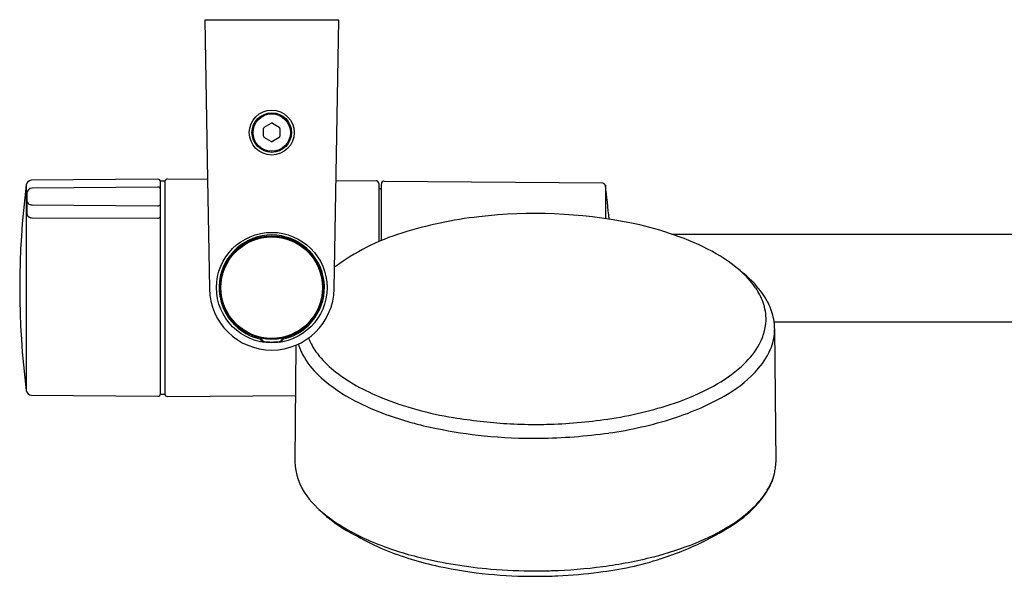
# Model space of a CAD drawing. Units: inches. Extents: x 4867.6 to 4882.1, y 20.9 to 25.
# Drawn here: x 4867.6 to 4874.8, y 20.9 to 25 of the extents above; entities that cross this region are included whole.
import ezdxf

# ---------------------------------------------------------------- set-up
doc = ezdxf.new("R2010")
doc.units = ezdxf.units.IN
doc.header["$LTSCALE"] = 0.64311
doc.header["$MEASUREMENT"] = 0
doc.layers.get('0').update_dxf_attribs({"color": 255, "linetype": 'CONTINUOUS'})
doc.layers.get('Defpoints').update_dxf_attribs({"linetype": 'CONTINUOUS'})
doc.styles.get("Standard").update_dxf_attribs({"font": 'txt', "width": 0.8})

msp = doc.modelspace()

# ---------------------------------------------------------------- linework, layer by layer
for p, q in [((4869.9138, 24.9687), (4868.9266, 24.9687)), ((4868.9266, 24.9687), (4868.9464, 23.7977)), ((4869.8795, 22.9922), (4869.9138, 24.9687)), ((4869.36, 24.1146), (4869.36, 24.1726)), ((4869.3649, 24.1811), (4869.4151, 24.2101)), ((4869.425, 24.2101), (4869.4751, 24.1811)), ((4869.4801, 24.1726), (4869.4801, 24.1146)), ((4869.4151, 24.0771), (4869.3649, 24.1061)), ((4869.4751, 24.1061), (4869.425, 24.0771)), ((4868.5813, 23.7985), (4867.6496, 23.7903)), ((4868.6011, 23.7857), (4868.6326, 23.7857)), ((4868.6011, 22.2128), (4868.6011, 23.7857)), ((4868.6326, 23.7857), (4868.6326, 22.2128)), ((4868.6525, 23.8002), (4868.9464, 23.7977)), ((4868.9464, 23.7977), (4868.9605, 22.9922)), ((4869.8933, 23.7894), (4870.1879, 23.7868)), ((4870.247, 23.7849), (4871.8575, 23.7708)), ((4867.6124, 23.756), (4867.6124, 22.2429)), ((4868.5813, 23.7407), (4867.6559, 23.7327)), ((4870.2074, 23.7672), (4870.2074, 23.3392)), ((4870.2271, 23.7274), (4870.2171, 23.7274)), ((4870.2271, 23.3475), (4870.2271, 23.7652)), ((4871.8575, 23.7708), (4871.865, 23.7663)), ((4871.8769, 23.7538), (4871.8769, 23.5081)), ((4867.6169, 23.6933), (4867.6169, 23.5434)), ((4867.6559, 23.6093), (4868.5799, 23.6033)), ((4867.6559, 23.5139), (4868.5813, 23.5123)), ((4872.3654, 23.3944), (4881.3818, 23.3955)), ((4881.2419, 22.7451), (4873.1197, 22.7456)), ((4873.1229, 22.6982), (4873.1325, 21.7133)), ((4869.5978, 22.5764), (4869.5896, 21.7207)), ((4867.6511, 22.2085), (4868.5814, 22.2004)), ((4868.6326, 22.2128), (4868.6011, 22.2128)), ((4868.6523, 22.1983), (4869.5942, 22.2065))]:
    msp.add_line(p, q)
for centre, radius in [((4869.42, 24.1419), 0.1653), ((4869.42, 24.1419), 0.1457), ((4869.42, 24.1419), 0.1378), ((4869.42, 23.0002), 0.4071), ((4869.42, 23.0002), 0.3809), ((4869.42, 23.0002), 0.376), ((4869.42, 23.0002), 0.374)]:
    msp.add_circle(centre, radius)
for centre, radius, start, end in [((4869.3698, 24.1726), 0.00984, 120, 180), ((4869.42, 24.2016), 0.00984, 60, 120), ((4869.4702, 24.1726), 0.00984, 359.99996, 60), ((4869.3698, 24.1146), 0.00985, 180.05907, 239.99473), ((4869.42, 24.0856), 0.00984, 239.99473, 300.00047), ((4869.4702, 24.1146), 0.00984, 300.00047, 359.99996), ((4867.6514, 23.751), 0.0394, 92.62359, 172.67092), ((4868.5813, 23.7786), 0.0199, 5.17511, 90.07428), ((4868.6524, 23.7804), 0.0198, 89.74636, 175.23699), ((4870.1878, 23.7672), 0.0197, 359.98787, 89.50263), ((4870.2468, 23.7652), 0.0197, 89.50427, 180), ((4873.4946, 22.9994), 5.9306, 172.67073, 187.32927), ((4867.6563, 23.6933), 0.0394, 90.54254, 180.0316), ((4868.5814, 23.721), 0.0197, 45.25, 90.50004), ((4868.573, 23.7145), 0.0303, 21.99603, 42.68065), ((4870.2173, 23.7373), 0.00988, 184.63238, 269.14861), ((4871.8427, 23.7332), 0.0399, 37.86087, 56.09545), ((4871.7975, 23.7038), 0.0938, 32.09995, 35.07755), ((4866.0501, 23.0013), 5.8752, 4.90832, 7.35671), ((4867.6495, 23.644), 0.0334, 188.93405, 253.65633), ((4867.656, 23.6592), 0.0499, 251.40158, 269.91131), ((4868.5812, 23.6297), 0.0264, 267.04023, 289.21105), ((4868.5827, 23.6256), 0.0221, 289.21105, 326.50731), ((4867.643, 23.5441), 0.0261, 181.44865, 240.33062), ((4867.6633, 23.5795), 0.067, 240.22353, 253.35531), ((4867.6542, 23.5492), 0.0353, 253.35531, 272.70331), ((4868.5815, 23.5378), 0.0254, 269.5828, 290.19536), ((4868.5834, 23.5326), 0.0199, 290.19536, 315.10195), ((4868.5846, 23.5314), 0.0182, 315.10195, 335.31995), ((4871.2687, 20.5965), 2.9432, 96.29454, 107.59758), ((4871.3586, 19.9596), 3.5862, 78.7714, 96.60653), ((4871.6248, 21.2474), 2.2712, 63.73686, 79.03269), ((4869.42, 23.0002), 0.3875, 283.1845, 256.61867), ((4870.8367, 21.8856), 1.5839, 106.80104, 127.05482), ((4872.0784, 22.192), 1.2234, 49.78217, 63.21035), ((4872.3985, 22.5889), 0.7137, 34.97666, 48.87185), ((4872.2768, 22.3744), 0.9566, 41.53809, 51.80517), ((4869.42, 23.0002), 0.4596, 181, 359.00019), ((4872.5021, 22.6832), 0.5751, 21.25545, 33.197), ((4872.5589, 22.6243), 0.5797, 26.72314, 41.53809), ((4872.6926, 22.7674), 0.3671, 358.60444, 19.79547), ((4872.6848, 22.6877), 0.4387, 10.41904, 26.72314), ((4872.7235, 22.6948), 0.3994, 0.48618, 10.41904), ((4872.6468, 22.779), 0.4133, 328.70765, 357.14445), ((4869.3253, 22.6036), 0.0203, 30.79973, 75.49263), ((4869.3301, 22.6101), 0.0195, 29.64718, 76.53913), ((4869.5102, 22.6098), 0.0198, 104.60856, 149.833), ((4869.514, 22.6048), 0.019, 106.98628, 151.00059), ((4870.101, 22.7938), 0.443, 201.92642, 208.06117), ((4872.752, 22.6944), 0.371, 339.21833, 359.19717), ((4869.1771, 22.5153), 0.1928, 28.45673, 30.79973), ((4869.3631, 22.616), 0.0187, 208.45673, 262.65861), ((4869.726, 22.8354), 0.4361, 209.64718, 210.63524), ((4869.3696, 22.6244), 0.0219, 210.63524, 230.06455), ((4869.3668, 22.6211), 0.0176, 230.06455, 264.07156), ((4869.42, 22.9908), 0.3911, 261.91655, 278.08409), ((4869.4732, 22.6209), 0.0174, 275.92908, 303.74888), ((4869.4765, 22.6168), 0.0196, 281.03233, 330.26431), ((4869.4715, 22.6235), 0.0206, 303.74888, 329.98335), ((4871.9708, 21.1795), 2.8659, 149.833, 149.98335), ((4868.9608, 22.9114), 0.6134, 330.26431, 331.00059), ((4870.0549, 22.721), 0.4599, 197.27647, 210.88968), ((4870.1714, 22.8313), 0.5227, 208.06117, 219.81389), ((4872.469, 22.8871), 0.6213, 311.25714, 328.70765), ((4872.6125, 22.7473), 0.5202, 318.98849, 339.21833), ((4870.1951, 22.8049), 0.6233, 210.88968, 228.65058), ((4870.3705, 22.9973), 0.782, 219.81389, 232.2887), ((4872.1146, 23.2911), 1.1588, 298.78361, 311.25714), ((4872.3118, 23.0089), 0.9188, 300.32534, 318.98849), ((4870.5982, 23.263), 1.2334, 228.65058, 242.61361), ((4870.6356, 23.3402), 1.2154, 232.2887, 240.92792), ((4870.841, 23.7097), 1.6382, 240.92792, 247.94946), ((4871.8297, 23.8098), 1.7506, 288.48978, 298.78361), ((4867.6514, 22.2479), 0.0394, 187.32908, 269.5), ((4868.5816, 22.22), 0.0196, 269.5, 355.31542), ((4868.6523, 22.218), 0.0197, 181.67721, 269.95499), ((4871.1401, 24.448), 2.4347, 247.94946, 260.98578), ((4871.7736, 23.9289), 1.9847, 287.73053, 300.32534), ((4870.918, 23.8801), 1.9285, 242.61361, 250.07634), ((4871.4722, 24.8789), 2.8779, 278.41949, 288.48978), ((4871.1414, 24.4967), 2.5843, 250.07634, 258.64926), ((4871.4526, 26.4181), 4.4295, 260.98578, 266.09199), ((4871.3608, 25.6977), 3.7048, 266.74898, 270.00213), ((4871.3624, 25.5837), 3.5908, 269.97732, 271.30253), ((4871.3629, 25.6171), 3.6241, 271.28266, 278.41949), ((4871.5032, 24.7747), 2.8726, 277.95791, 287.73053), ((4871.3675, 25.6228), 3.7329, 258.64926, 264.08764), ((4871.3482, 25.436), 3.5451, 264.08764, 270.6787), ((4871.3424, 25.9251), 4.0342, 270.6787, 277.95791), ((4870.0552, 21.7391), 0.466, 182.26361, 215.78659), ((4872.684, 21.7316), 0.4489, 352.25645, 357.66905), ((4872.7166, 21.7235), 0.4153, 327.62749, 347.18505), ((4872.6664, 21.7351), 0.4668, 347.15729, 352.11101), ((4872.6105, 21.7846), 0.5353, 325.16259, 340.00067), ((4870.513, 22.1354), 1.0705, 218.66807, 244.44023), ((4872.5074, 21.8573), 0.6615, 313.83506, 325.09095), ((4872.4166, 21.9147), 0.771, 317.36216, 327.56145), ((4872.4323, 21.9002), 0.7496, 305.11952, 317.36216), ((4870.547, 22.2492), 1.1771, 228.5478, 234.73454), ((4872.2611, 22.1139), 1.0172, 301.7449, 313.83506), ((4870.6551, 22.4021), 1.3644, 234.73454, 241.85481), ((4871.918, 22.6684), 1.6692, 291.8838, 301.7449), ((4871.7512, 22.8687), 1.9336, 296.69834, 305.11952), ((4870.8263, 22.7221), 1.7273, 241.85481, 247.57928), ((4870.868, 22.5709), 1.622, 239.75801, 247.52224), ((4871.0695, 23.3117), 2.3651, 247.57928, 256.39374), ((4871.6276, 23.3916), 2.4485, 284.25812, 291.8838), ((4871.5644, 23.2401), 2.3494, 287.94362, 296.69834), ((4871.1674, 23.3366), 2.444, 247.90033, 257.80853), ((4871.3278, 24.3788), 3.463, 256.39374, 265.1391), ((4871.5627, 23.2455), 2.355, 276.49658, 287.94362), ((4871.4369, 24.1416), 3.2224, 277.51064, 284.25812), ((4871.3175, 24.0315), 3.155, 257.80853, 264.51923), ((4871.36, 24.4743), 3.5998, 264.51923, 270.01536), ((4871.3625, 24.8053), 3.891, 265.16323, 269.97806), ((4871.3609, 24.7899), 3.8755, 270.00041, 271.7728), ((4871.3639, 24.696), 3.7816, 271.7728, 277.51064), ((4871.3695, 24.3208), 3.4461, 272.59414, 277.66554), ((4871.3628, 24.4063), 3.5318, 269.96985, 272.63867)]:
    msp.add_arc(centre, radius, start, end)

# ---------------------------------------------------------------- texts
at = {"layer": 'Defpoints'}
for tag, p, s in [('TRADENAME', (4869.4202, 24.9704), 'ELATE'), ('MODELNUMBER', (4869.4202, 24.972), 'K-35331-Y'), ('PRODUCT', (4869.4202, 24.9687), 'HANDSHOWER KIT')]:
    msp.add_attdef(tag, p, s, height=0.001, dxfattribs=at)

doc.saveas('drawing.dxf')
